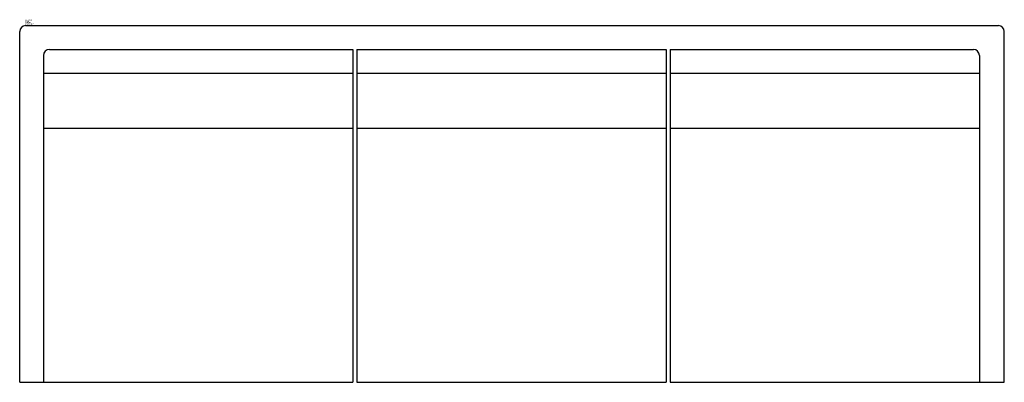
# Model space of a CAD drawing. Extents: x -0.5 to 82.3, y -30 to 0.5.
import ezdxf

# ---------------------------------------------------------------- set-up
doc = ezdxf.new("R2010")
doc.units = 0
doc.layers.get('0').update_dxf_attribs({"linetype": 'CONTINUOUS'})

msp = doc.modelspace()

# ---------------------------------------------------------------- linework, layer by layer
at = {"color": 0}
for p, q in [((0, 0), (81.767, 0)), ((-0.5, -30), (-0.5, -0.5)), ((82.267, -30), (82.267, -0.5)), ((2, -2), (27.5, -2)), ((27.5, -2), (27.5, -30)), ((27.837, -2), (27.837, -30)), ((27.837, -2), (53.837, -2)), ((53.837, -2), (53.837, -30)), ((54.174, -2), (54.174, -30)), ((54.174, -2), (79.674, -2)), ((1.5, -2.5), (1.5, -30)), ((80.174, -2.5), (80.174, -30)), ((1.5, -4), (27.5, -4)), ((27.837, -4), (53.837, -4)), ((54.174, -4), (80.174, -4)), ((1.5, -8.625), (27.5, -8.625)), ((27.837, -8.625), (53.837, -8.625)), ((54.174, -8.625), (80.174, -8.625)), ((-0.5, -30), (27.5, -30)), ((27.837, -30), (53.837, -30)), ((54.174, -30), (82.267, -30))]:
    msp.add_line(p, q, dxfattribs=at)
for centre, start, end in [((0, -0.5), 90, 180), ((0, -0.5), 90, 180), ((81.767, -0.5), 360, 90), ((2, -2.5), 90, 180), ((79.674, -2.5), 0, 90)]:
    msp.add_arc(centre, 0.5, start, end, dxfattribs=at)

# ---------------------------------------------------------------- texts
at = {"color": 0, "flags": 3}
for tag, p, s in [('COSTCODE', (0, 0.1), '750       '), ('DESCRIPT', (0, 0.4), 'SOFA TYPICAL-T      '), ('MFG', (0, 0.3), 'BL DEMO-2D  '), ('PART#', (0, 0.2), 'LIVING ROOM    '), ('LASTREV', (0, 0), '12-20-88  ')]:
    msp.add_attdef(tag, p, s, height=0.1, dxfattribs=at)

doc.saveas('drawing.dxf')
